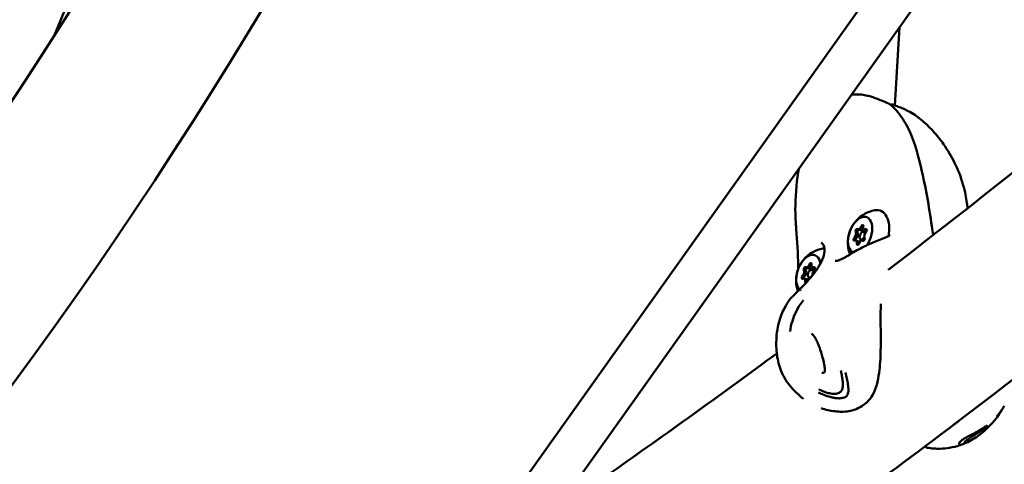
# Model space of a CAD drawing. Units: millimetres. Extents: x 0 to 17384, y 0 to 33067.
# Drawn here: x 13261 to 13625, y 25333 to 25497 of the extents above; entities that cross this region are included whole.
import ezdxf

# ---------------------------------------------------------------- set-up
doc = ezdxf.new("R2010")
doc.units = ezdxf.units.MM
doc.layers.add('MD_Visible', color=7, linetype='Continuous', lineweight=50)

# ---------------------------------------------------------------- blocks, each defined once
blk = doc.blocks.new('CustomObjectsInViewport8_0')
at = {"layer": 'MD_Visible'}
for p, q in [((7730.3, 4857.72), (7693.64, 4769.23)), ((7854.93, 4587.36), (8015.62, 4813.05)), ((7870.21, 4581.23), (8029.32, 4804.69)), ((8004.72, 4743.47), (8006.37, 4772.46)), ((7988.93, 4747.56), (7988.96, 4748.01)), ((8004.72, 4743.47), (8004.72, 4743.47)), ((7991.04, 4697.75), (7991.73, 4697.49)), ((7991.73, 4697.49), (7993.42, 4696.87)), ((7993.15, 4696.77), (7993.9, 4696.49)), ((7993.4, 4697.69), (7994.09, 4697.43)), ((7994.09, 4697.43), (7994.32, 4697.35)), ((7990.31, 4693.61), (7991, 4693.35)), ((7991, 4693.35), (7991.77, 4693.07)), ((7992.1, 4693.96), (7993.22, 4693.54)), ((7992.68, 4693.55), (7993.01, 4693.43)), ((7971.87, 4683.68), (7972.56, 4683.42)), ((7972.56, 4683.42), (7974.25, 4682.79)), ((7973.98, 4682.7), (7974.73, 4682.42)), ((7974.24, 4683.62), (7974.93, 4683.36)), ((7974.93, 4683.36), (7975.15, 4683.28)), ((7971.15, 4679.53), (7971.84, 4679.28)), ((7971.84, 4679.28), (7972.61, 4678.99)), ((7972.94, 4679.89), (7973.4, 4679.71))]:
    blk.add_line(p, q, dxfattribs=at)
at = {"layer": 'MD_Visible', "extrusion": (0, 0, -1)}
for centre, radius, start, end in [((-6018.44, 5776.27), 1915.34, 191.09335, 215.16456), ((-6298.76, 5659.63), 1715.15, 189.44021, 217.32135)]:
    blk.add_arc(centre, radius, start, end, dxfattribs=at)
at = {"layer": 'MD_Visible'}
blk.add_arc((6298.76, 5659.63), 1654.85, 322.83653, 350.67312, dxfattribs=at)
at = {"layer": 'MD_Visible', "extrusion": (0, 0, -1)}
for centre, major_axis, ratio, start_param, end_param in [((8001.81, 4743.72), (0.27, 0.7), 0.45608, 0.000001, 0.000027), ((7999.24, 4707.6), (-7.95, -0.88), 0.538524, 5.882696, 5.882892), ((7999.24, 4707.6), (-7.95, -0.88), 0.538524, 5.882696, 5.882892), ((7995.54, 4694.28), (3.83, 10.31), 0.575039, 5.953747, 7.563354), ((7991.86, 4695.65), (2.44, 6.56), 0.575039, 3.181455, 8.240234), ((7990.6, 4697.21), (0.244, 0.656), 0.575039, 3.603991, 6.478223), ((7990.19, 4695.45), (0.45, 1.22), 0.575039, 0.639505, 2.112326), ((7992.18, 4698.71), (0.45, 1.22), 0.575039, 1.686702, 3.141593), ((7992.61, 4698.68), (0.244, 0.656), 0.575039, 4.651189, 7.525421), ((7992.98, 4696.32), (0.244, 0.656), 0.575039, 5.230407, 5.952663), ((7993.87, 4697.13), (0.244, 0.656), 0.575039, 5.698386, 8.572618), ((7994.54, 4698.65), (0.45, 1.22), 0.575039, 2.845153, 3.141593), ((7989.85, 4694.17), (0.244, 0.656), 0.575039, 2.556794, 5.431026), ((7991.11, 4692.62), (0.244, 0.656), 0.575039, 1.509596, 4.383828), ((7990.55, 4692.13), (0.45, 1.22), 0.575039, 0, 1.065129), ((7992.23, 4693.29), (0.244, 0.656), 0.575039, 4.175241, 5.431026), ((7993.12, 4694.09), (0.244, 0.656), 0.575039, 0.462398, 3.33663), ((8002.63, 4694.44), (-0.26, 0.703), 0.585729, 0.000011, 0.002914), ((7972.69, 4681.58), (2.44, 6.56), 0.575039, 3.363227, 7.103636), ((7976.37, 4680.21), (3.83, 10.31), 0.575039, 5.953747, 6.039095), ((7976.37, 4680.21), (3.83, 10.31), 0.575039, 0.370638, 0.370657), ((7973.44, 4684.61), (0.244, 0.656), 0.575039, 4.651189, 7.525421), ((7971.43, 4683.13), (0.244, 0.656), 0.575039, 3.603991, 6.478223), ((7971.02, 4681.38), (0.45, 1.22), 0.575039, 0.639505, 2.112326), ((7973.02, 4684.64), (0.45, 1.22), 0.575039, 1.686702, 3.141593), ((7973.81, 4682.25), (0.244, 0.656), 0.575039, 5.230407, 5.952663), ((7974.7, 4683.05), (0.244, 0.656), 0.575039, 5.698386, 8.572618), ((7975.38, 4684.58), (0.45, 1.22), 0.575039, 2.845153, 3.141593), ((7970.68, 4680.1), (0.244, 0.656), 0.575039, 2.556794, 5.431026), ((7971.94, 4678.54), (0.244, 0.656), 0.575039, 2.951335, 4.383828), ((7971.39, 4678.06), (0.45, 1.22), 0.575039, 0, 1.065129), ((7973.06, 4679.22), (0.244, 0.656), 0.575039, 4.175241, 5.431026), ((7972.69, 4681.58), (2.44, 6.56), 0.575039, 3.188046, 3.188047)]:
    blk.add_ellipse(centre, major_axis=major_axis, ratio=ratio, start_param=start_param, end_param=end_param, dxfattribs=at)
at = {"layer": 'MD_Visible'}
for centre, major_axis, ratio, start_param, end_param in [((8003.43, 4743.12), (-0.251, -0.707), 0.682843, 3.141592, 3.141682), ((7989.5, 4695.71), (-0.45, -1.22), 0.575039, 0.85216, 2.679194), ((7990.19, 4695.45), (-0.45, -1.22), 0.575039, 1.116779, 2.414575), ((7991.49, 4698.97), (-0.45, -1.22), 0.575039, 6.088148, 7.915182), ((7992.62, 4695.36), (-0.52, -1.41), 0.575039, 2.241029, 7.787485), ((7992.18, 4698.71), (-0.45, -1.22), 0.575039, 0.069581, 1.367378), ((7993.85, 4698.91), (-0.45, -1.22), 0.575039, 5.04095, 6.867984), ((7994.22, 4695.59), (-0.45, -1.22), 0.575039, 3.993752, 5.820787), ((7993.87, 4698.08), (-0.45, -1.22), 0.575039, 0, 1.140972), ((7994.54, 4698.65), (-0.45, -1.22), 0.575039, 0, 0.29644), ((7989.86, 4692.39), (-0.45, -1.22), 0.575039, 1.899357, 3.726392), ((7990.55, 4692.13), (-0.45, -1.22), 0.575039, 2.163976, 3.141593), ((7992.22, 4692.33), (-0.45, -1.22), 0.575039, 2.946555, 4.773589), ((7991.87, 4694.83), (-0.45, -1.22), 0.575039, 0.85216, 0.97099), ((7970.33, 4681.64), (-0.45, -1.22), 0.575039, 0.85216, 2.679194), ((7971.02, 4681.38), (-0.45, -1.22), 0.575039, 1.116779, 2.414575), ((7972.33, 4684.89), (-0.45, -1.22), 0.575039, 6.088148, 7.915182), ((7973.46, 4681.29), (-0.52, -1.41), 0.575039, 2.241029, 7.787485), ((7973.02, 4684.64), (-0.45, -1.22), 0.575039, 0.069581, 1.367378), ((7974.69, 4684.83), (-0.45, -1.22), 0.575039, 5.04095, 6.867984), ((7975.05, 4681.52), (-0.45, -1.22), 0.575039, 3.993752, 5.585769), ((7974.7, 4684.01), (-0.45, -1.22), 0.575039, 0, 1.140972), ((7975.38, 4684.58), (-0.45, -1.22), 0.575039, 0, 0.29644), ((7970.7, 4678.32), (-0.45, -1.22), 0.575039, 1.899357, 3.726392), ((7971.39, 4678.06), (-0.45, -1.22), 0.575039, 2.163976, 3.141593), ((7973.06, 4678.26), (-0.45, -1.22), 0.575039, 4.740138, 4.740163), ((7973.06, 4678.26), (-0.45, -1.22), 0.575039, 3.538444, 4.715115), ((7972.71, 4680.75), (-0.45, -1.22), 0.575039, 0.85216, 0.97099), ((7973.06, 4678.26), (-0.45, -1.22), 0.575039, 3.50855, 3.508588)]:
    blk.add_ellipse(centre, major_axis=major_axis, ratio=ratio, start_param=start_param, end_param=end_param, dxfattribs=at)
for points, knots in [([(8023.25, 3887.09), (8111.86, 3975.7), (8184.42, 4074.53), (8294.44, 4288.17), (8331.91, 4402.98), (8370.09, 4643.73), (8370.79, 4769.66), (8335.08, 5026.99), (8298.65, 5158.38), (8192.04, 5415.58), (8123.16, 5541.39), (8039.13, 5663.98)], [2.042035, 2.042035, 2.042035, 2.042035, 2.259742, 2.259742, 2.477449, 2.477449, 2.695155, 2.695155, 2.912862, 2.912862, 3.122583, 3.122583, 3.122583, 3.122583]), ([(7988.62, 4747.53), (7989.12, 4747.59), (7989.63, 4747.62), (7991.62, 4747.66), (7993.11, 4747.47), (7995.12, 4747), (7995.68, 4746.84), (7996.79, 4746.49), (7997.33, 4746.29), (7997.84, 4746.1)], [7.5723436, 7.5723436, 7.5723436, 7.5723436, 7.7272434, 7.7272434, 8.1784342, 8.1784342, 8.355642, 8.355642, 8.535653, 8.535653, 8.535653, 8.535653]), ([(7997.84, 4746.1), (7998.48, 4745.86), (7999.12, 4745.6), (8000.55, 4745.02), (8001.35, 4744.7), (8002.08, 4744.42)], [0, 0, 0, 0, 0.2056797, 0.2056797, 0.4692865, 0.4692865, 0.4692865, 0.4692865]), ([(8002.22, 4744.35), (8003.41, 4743.66), (8004.41, 4742.69), (8006.71, 4740), (8007.94, 4738.18), (8011.54, 4731.69), (8013.09, 4726.05), (8016.07, 4713.48), (8017.33, 4706.26), (8018.53, 4697.77), (8018.69, 4696.66), (8018.83, 4695.54)], [0, 0, 0, 0, 0.657056, 0.657056, 1.66205, 1.66205, 3.915144, 3.915144, 6.634758, 6.634758, 7.044176, 7.044176, 7.044176, 7.044176]), ([(8003.05, 4743.8), (8003.13, 4743.84), (8003.22, 4743.86), (8003.4, 4743.88), (8003.49, 4743.87), (8003.61, 4743.85), (8003.64, 4743.84), (8003.68, 4743.83)], [0.1252171, 0.1252171, 0.1252171, 0.1252171, 0.15163739, 0.15163739, 0.1790994, 0.1790994, 0.18962654, 0.18962654, 0.18962654, 0.18962654]), ([(8003.68, 4743.83), (8003.94, 4743.73), (8004.19, 4743.65), (8004.66, 4743.49), (8004.88, 4743.42), (8005.44, 4743.25), (8005.72, 4743.17), (8005.99, 4743.07)], [0, 0, 0, 0, 0.1168269, 0.1168269, 0.2419992, 0.2419992, 0.4746431, 0.4746431, 0.4746431, 0.4746431]), ([(8005.99, 4743.07), (8006.56, 4742.86), (8007.18, 4742.62), (8008.42, 4742.08), (8009.04, 4741.78), (8011.28, 4740.58), (8012.85, 4739.53), (8015.91, 4737.07), (8017.41, 4735.63), (8020.25, 4732.5), (8021.54, 4730.84), (8024.28, 4726.95), (8025.65, 4724.66), (8028.13, 4719.67), (8029.16, 4716.96), (8030.3, 4713.02), (8030.61, 4711.74), (8031.06, 4709.48), (8031.21, 4708.53), (8031.46, 4706.82), (8031.55, 4706.18), (8031.65, 4705.54)], [0, 0, 0, 0, 0.204873, 0.204873, 0.412083, 0.412083, 0.968751, 0.968751, 1.600796, 1.600796, 2.330306, 2.330306, 3.292183, 3.292183, 4.39259, 4.39259, 4.951324, 4.951324, 5.370773, 5.370773, 5.602475, 5.602475, 5.602475, 5.602475]), ([(7968.96, 4684.22), (7968.83, 4688.77), (7968.55, 4693.53), (7968.2, 4698.07), (7968.16, 4698.48), (7968.1, 4699.38), (7968.06, 4699.88), (7967.94, 4701.89), (7967.89, 4703.42), (7967.85, 4709.54), (7968.22, 4714.21), (7969.06, 4719.34), (7969.14, 4719.82), (7969.23, 4720.3)], [0, 0, 0, 0, 1.601028, 1.601028, 1.73227, 1.73227, 1.892392, 1.892392, 2.372744, 2.372744, 3.819408, 3.819408, 3.96827, 3.96827, 3.96827, 3.96827]), ([(7988.11, 4697.13), (7988.32, 4697.66), (7988.56, 4698.19), (7989.14, 4699.23), (7989.48, 4699.76), (7990.31, 4700.83), (7990.8, 4701.37), (7992.04, 4702.47), (7992.79, 4703.02), (7994.69, 4704.04), (7995.85, 4704.5), (7997.24, 4704.75)], [3.87144, 3.87144, 3.87144, 3.87144, 4.117438, 4.117438, 4.363436, 4.363436, 4.609434, 4.609434, 4.855432, 4.855432, 5.10143, 5.10143, 5.10143, 5.10143]), ([(7988.14, 4688.46), (7987.79, 4689.36), (7987.59, 4690.19), (7987.34, 4691.79), (7987.31, 4692.53), (7987.35, 4693.91), (7987.43, 4694.54), (7987.66, 4695.72), (7987.81, 4696.28), (7988.02, 4696.88), (7988.04, 4696.93), (7988.06, 4696.98)], [2.8651134, 2.8651134, 2.8651134, 2.8651134, 3.0877094, 3.0877094, 3.3337073, 3.3337073, 3.5797052, 3.5797052, 3.8257032, 3.8257032, 3.8487041, 3.8487041, 3.8487041, 3.8487041]), ([(7991.43, 4697.61), (7991.38, 4697.59), (7991.33, 4697.57), (7991.23, 4697.49), (7991.18, 4697.44), (7991.08, 4697.31), (7991.04, 4697.23), (7990.96, 4697.06), (7990.92, 4696.98), (7990.88, 4696.8), (7990.87, 4696.72), (7990.87, 4696.56), (7990.88, 4696.5), (7990.9, 4696.43), (7990.91, 4696.43), (7990.91, 4696.42)], [-0.2851007, -0.2851007, -0.2851007, -0.2851007, -0.2604402, -0.2604402, -0.233578, -0.233578, -0.2061897, -0.2061897, -0.1784525, -0.1784525, -0.1502599, -0.1502599, -0.1226552, -0.1226552, -0.1197797, -0.1197797, -0.1197797, -0.1197797]), ([(7990.91, 4696.42), (7990.91, 4696.43), (7990.9, 4696.43), (7990.88, 4696.5), (7990.87, 4696.56), (7990.87, 4696.72), (7990.88, 4696.8), (7990.92, 4696.98), (7990.96, 4697.06), (7991.03, 4697.23), (7991.08, 4697.31), (7991.18, 4697.44), (7991.23, 4697.49), (7991.33, 4697.57), (7991.38, 4697.59), (7991.43, 4697.61)], [0.1197817, 0.1197817, 0.1197817, 0.1197817, 0.1226336, 0.1226336, 0.1502289, 0.1502289, 0.1784121, 0.1784121, 0.2061516, 0.2061516, 0.233544, 0.233544, 0.2604122, 0.2604122, 0.2850949, 0.2850949, 0.2850949, 0.2850949]), ([(7990.99, 4696.19), (7990.98, 4696.25), (7990.96, 4696.3), (7990.93, 4696.38), (7990.92, 4696.4), (7990.91, 4696.42)], [0.20351643, 0.20351643, 0.20351643, 0.20351643, 0.22602032, 0.22602032, 0.23798767, 0.23798767, 0.23798767, 0.23798767]), ([(7992.77, 4698.21), (7992.79, 4698.23), (7992.8, 4698.26), (7992.81, 4698.28), (7992.85, 4698.36), (7992.88, 4698.44), (7992.91, 4698.52)], [0.20345392, 0.20345392, 0.20345392, 0.20345392, 0.21122906, 0.21122906, 0.21122906, 0.23788621, 0.23788621, 0.23788621, 0.23788621]), ([(7992.91, 4698.52), (7992.91, 4698.51), (7992.9, 4698.5), (7992.88, 4698.43), (7992.85, 4698.37), (7992.82, 4698.31)], [0.71054219, 0.71054219, 0.71054219, 0.71054219, 0.71433072, 0.71433072, 0.73361531, 0.73361531, 0.73361531, 0.73361531]), ([(7993.04, 4698.77), (7993, 4698.7), (7992.96, 4698.63), (7992.92, 4698.54), (7992.92, 4698.53), (7992.91, 4698.52)], [-0.14771903, -0.14771903, -0.14771903, -0.14771903, -0.12265518, -0.12265518, -0.11977966, -0.11977966, -0.11977966, -0.11977966]), ([(7992.91, 4698.52), (7992.92, 4698.53), (7992.92, 4698.54), (7992.96, 4698.63), (7993, 4698.7), (7993.04, 4698.77)], [0.1197817, 0.1197817, 0.1197817, 0.1197817, 0.12263361, 0.12263361, 0.14767912, 0.14767912, 0.14767912, 0.14767912]), ([(7965.6, 4671.5), (7965.76, 4671.76), (7965.98, 4672.01), (7966.37, 4672.41), (7966.51, 4672.55), (7966.68, 4672.71), (7966.71, 4672.74), (7966.75, 4672.78), (7966.77, 4672.8), (7966.86, 4672.88), (7966.92, 4672.94), (7967.19, 4673.19), (7967.4, 4673.39), (7967.77, 4673.76), (7967.92, 4673.91), (7968.58, 4674.57), (7969.12, 4675.11), (7970.39, 4676.4), (7971.12, 4677.16), (7972.64, 4678.81), (7973.43, 4679.72), (7975.01, 4681.68), (7975.8, 4682.77), (7977.16, 4685.03), (7977.75, 4686.21), (7978.51, 4688.37), (7978.7, 4689.38), (7978.69, 4690.96), (7978.52, 4691.58), (7978.04, 4692.34), (7977.77, 4692.56), (7977.45, 4692.69)], [0, 0, 0, 0, 0.214468, 0.214468, 0.313829, 0.313829, 0.332443, 0.332443, 0.346404, 0.346404, 0.388292, 0.388292, 0.514133, 0.514133, 0.600976, 0.600976, 0.863556, 0.863556, 1.184105, 1.184105, 1.537983, 1.537983, 1.953095, 1.953095, 2.414468, 2.414468, 2.868135, 2.868135, 3.290009, 3.290009, 3.634963, 3.634963, 3.634963, 3.634963]), ([(7982.62, 4686.07), (7982.69, 4686.04), (7982.83, 4686.02), (7983.4, 4686.09), (7983.92, 4686.24), (7985.1, 4686.75), (7985.75, 4687.08), (7986.81, 4687.66), (7987.18, 4687.87), (7987.66, 4688.16), (7987.77, 4688.23), (7987.96, 4688.34), (7988.04, 4688.39), (7988.36, 4688.59), (7988.61, 4688.75), (7989.64, 4689.37), (7990.46, 4689.85), (7992.18, 4690.79), (7993.09, 4691.26), (7995.18, 4692.23), (7996.37, 4692.69), (7999.2, 4693.91), (8000.82, 4694.57), (8002.37, 4695.15)], [0, 0, 0, 0, 0.23128, 0.23128, 0.569863, 0.569863, 0.86007, 0.86007, 1.008695, 1.008695, 1.049888, 1.049888, 1.080781, 1.080781, 1.173566, 1.173566, 1.454822, 1.454822, 1.760423, 1.760423, 2.170872, 2.170872, 2.779634, 2.779634, 2.779634, 2.779634]), ([(7990.42, 4694.45), (7990.41, 4694.44), (7990.39, 4694.42), (7990.33, 4694.34), (7990.29, 4694.27), (7990.22, 4694.11), (7990.19, 4694.02), (7990.15, 4693.85), (7990.14, 4693.76), (7990.14, 4693.67), (7990.14, 4693.65), (7990.14, 4693.64)], [-0.32211176, -0.32211176, -0.32211176, -0.32211176, -0.31465945, -0.31465945, -0.28735688, -0.28735688, -0.26044017, -0.26044017, -0.23357799, -0.23357799, -0.22845452, -0.22845452, -0.22845452, -0.22845452]), ([(7990.14, 4693.64), (7990.14, 4693.65), (7990.14, 4693.67), (7990.14, 4693.76), (7990.15, 4693.85), (7990.19, 4694.02), (7990.22, 4694.11), (7990.29, 4694.27), (7990.33, 4694.34), (7990.39, 4694.42), (7990.41, 4694.44), (7990.42, 4694.45)], [0.22844303, 0.22844303, 0.22844303, 0.22844303, 0.233544, 0.233544, 0.26041217, 0.26041217, 0.28733171, 0.28733171, 0.31463259, 0.31463259, 0.32210284, 0.32210284, 0.32210284, 0.32210284]), ([(7990.42, 4694.45), (7990.42, 4694.45), (7990.43, 4694.46), (7990.49, 4694.52), (7990.56, 4694.6), (7990.62, 4694.68)], [-0.11898975, -0.11898975, -0.11898975, -0.11898975, -0.11802131, -0.11802131, -0.08450734, -0.08450734, -0.08450734, -0.08450734]), ([(7991.37, 4692.28), (7991.37, 4692.28), (7991.37, 4692.29), (7991.38, 4692.4), (7991.39, 4692.5), (7991.39, 4692.6)], [-0.11898975, -0.11898975, -0.11898975, -0.11898975, -0.11802131, -0.11802131, -0.08450734, -0.08450734, -0.08450734, -0.08450734]), ([(8002.37, 4695.15), (8002.43, 4695.17), (8002.48, 4695.2), (8002.58, 4695.3), (8002.63, 4695.39), (8002.7, 4695.57), (8002.72, 4695.65), (8002.73, 4695.74)], [0, 0, 0, 0, 0.0459898, 0.0459898, 0.1221195, 0.1221195, 0.1678203, 0.1678203, 0.1678203, 0.1678203]), ([(7968.95, 4683.05), (7969.15, 4683.59), (7969.39, 4684.11), (7969.97, 4685.16), (7970.31, 4685.69), (7971.15, 4686.76), (7971.64, 4687.3), (7972.88, 4688.4), (7973.63, 4688.95), (7975.53, 4689.96), (7976.69, 4690.42), (7978.08, 4690.68)], [3.87144, 3.87144, 3.87144, 3.87144, 4.117438, 4.117438, 4.363436, 4.363436, 4.609434, 4.609434, 4.855432, 4.855432, 5.10143, 5.10143, 5.10143, 5.10143]), ([(7968.82, 4674.81), (7968.56, 4675.55), (7968.4, 4676.24), (7968.17, 4677.71), (7968.14, 4678.46), (7968.19, 4679.84), (7968.27, 4680.46), (7968.5, 4681.65), (7968.65, 4682.21), (7968.86, 4682.8), (7968.87, 4682.85), (7968.89, 4682.9)], [2.9004691, 2.9004691, 2.9004691, 2.9004691, 3.0877094, 3.0877094, 3.3337073, 3.3337073, 3.5797052, 3.5797052, 3.8257032, 3.8257032, 3.8487041, 3.8487041, 3.8487041, 3.8487041]), ([(7972.26, 4683.53), (7972.22, 4683.52), (7972.17, 4683.5), (7972.07, 4683.42), (7972.02, 4683.36), (7971.92, 4683.23), (7971.87, 4683.16), (7971.79, 4682.99), (7971.76, 4682.9), (7971.71, 4682.73), (7971.7, 4682.64), (7971.7, 4682.49), (7971.71, 4682.42), (7971.74, 4682.36), (7971.74, 4682.36), (7971.74, 4682.35)], [-0.2851007, -0.2851007, -0.2851007, -0.2851007, -0.2604402, -0.2604402, -0.233578, -0.233578, -0.2061897, -0.2061897, -0.1784525, -0.1784525, -0.1502599, -0.1502599, -0.1226552, -0.1226552, -0.1197797, -0.1197797, -0.1197797, -0.1197797]), ([(7971.75, 4682.35), (7971.74, 4682.35), (7971.74, 4682.36), (7971.71, 4682.42), (7971.7, 4682.49), (7971.7, 4682.64), (7971.71, 4682.73), (7971.76, 4682.9), (7971.79, 4682.99), (7971.87, 4683.16), (7971.92, 4683.23), (7972.02, 4683.36), (7972.07, 4683.42), (7972.17, 4683.5), (7972.22, 4683.52), (7972.26, 4683.53)], [0.1197817, 0.1197817, 0.1197817, 0.1197817, 0.1226336, 0.1226336, 0.1502289, 0.1502289, 0.1784121, 0.1784121, 0.2061516, 0.2061516, 0.233544, 0.233544, 0.2604122, 0.2604122, 0.2850949, 0.2850949, 0.2850949, 0.2850949]), ([(7971.82, 4682.12), (7971.81, 4682.17), (7971.8, 4682.23), (7971.77, 4682.3), (7971.76, 4682.33), (7971.75, 4682.35)], [0.20351643, 0.20351643, 0.20351643, 0.20351643, 0.22602032, 0.22602032, 0.23798767, 0.23798767, 0.23798767, 0.23798767]), ([(7973.61, 4684.14), (7973.62, 4684.16), (7973.63, 4684.18), (7973.64, 4684.21), (7973.68, 4684.29), (7973.72, 4684.37), (7973.75, 4684.45)], [0.20345392, 0.20345392, 0.20345392, 0.20345392, 0.21122906, 0.21122906, 0.21122906, 0.23788621, 0.23788621, 0.23788621, 0.23788621]), ([(7973.75, 4684.45), (7973.74, 4684.44), (7973.74, 4684.43), (7973.71, 4684.35), (7973.69, 4684.3), (7973.66, 4684.24)], [0.71054219, 0.71054219, 0.71054219, 0.71054219, 0.71433072, 0.71433072, 0.73361531, 0.73361531, 0.73361531, 0.73361531]), ([(7973.88, 4684.69), (7973.83, 4684.63), (7973.79, 4684.55), (7973.76, 4684.47), (7973.75, 4684.46), (7973.75, 4684.45)], [-0.14771903, -0.14771903, -0.14771903, -0.14771903, -0.12265518, -0.12265518, -0.11977966, -0.11977966, -0.11977966, -0.11977966]), ([(7973.75, 4684.45), (7973.75, 4684.46), (7973.76, 4684.47), (7973.79, 4684.55), (7973.83, 4684.63), (7973.88, 4684.69)], [0.1197817, 0.1197817, 0.1197817, 0.1197817, 0.12263361, 0.12263361, 0.14767912, 0.14767912, 0.14767912, 0.14767912]), ([(7971.26, 4680.38), (7971.24, 4680.36), (7971.23, 4680.35), (7971.17, 4680.27), (7971.12, 4680.2), (7971.05, 4680.04), (7971.02, 4679.95), (7970.99, 4679.78), (7970.98, 4679.69), (7970.98, 4679.59), (7970.98, 4679.58), (7970.98, 4679.56)], [-0.32211176, -0.32211176, -0.32211176, -0.32211176, -0.31465945, -0.31465945, -0.28735688, -0.28735688, -0.26044017, -0.26044017, -0.23357799, -0.23357799, -0.22845452, -0.22845452, -0.22845452, -0.22845452]), ([(7970.98, 4679.56), (7970.98, 4679.58), (7970.98, 4679.59), (7970.98, 4679.69), (7970.99, 4679.78), (7971.02, 4679.95), (7971.05, 4680.04), (7971.12, 4680.2), (7971.17, 4680.27), (7971.23, 4680.35), (7971.24, 4680.36), (7971.26, 4680.38)], [0.22844303, 0.22844303, 0.22844303, 0.22844303, 0.233544, 0.233544, 0.26041217, 0.26041217, 0.28733171, 0.28733171, 0.31463259, 0.31463259, 0.32210284, 0.32210284, 0.32210284, 0.32210284]), ([(7971.26, 4680.38), (7971.26, 4680.38), (7971.26, 4680.38), (7971.33, 4680.45), (7971.39, 4680.53), (7971.45, 4680.61)], [-0.11898975, -0.11898975, -0.11898975, -0.11898975, -0.11802131, -0.11802131, -0.08450734, -0.08450734, -0.08450734, -0.08450734]), ([(7970.91, 4635.03), (7969.04, 4636.47), (7967.3, 4638.12), (7964.34, 4641.81), (7963.17, 4643.93), (7961.66, 4647.99), (7961.23, 4650.04), (7960.77, 4654.19), (7960.76, 4656.39), (7961.1, 4659.95), (7961.33, 4661.35), (7962.05, 4664.3), (7962.58, 4665.88), (7963.65, 4668.22), (7964.09, 4669.04), (7964.69, 4670.04), (7964.87, 4670.32), (7965.16, 4670.79), (7965.28, 4670.98), (7965.47, 4671.29), (7965.54, 4671.4), (7965.6, 4671.5)], [0, 0, 0, 0, 0.71015, 0.71015, 1.448526, 1.448526, 2.111481, 2.111481, 2.868998, 2.868998, 3.363853, 3.363853, 3.936239, 3.936239, 4.224875, 4.224875, 4.348553, 4.348553, 4.476697, 4.476697, 4.540298, 4.540298, 4.540298, 4.540298]), ([(7965.92, 4660), (7966.1, 4661.27), (7966.38, 4662.54), (7967.13, 4664.96), (7967.58, 4666.11), (7968.5, 4667.98), (7968.91, 4668.72), (7969.83, 4670.16), (7970.36, 4670.88), (7970.91, 4671.53)], [0, 0, 0, 0, 0.411152, 0.411152, 0.787311, 0.787311, 1.039356, 1.039356, 1.302678, 1.302678, 1.302678, 1.302678]), ([(7999.5, 4670.18), (7999.48, 4669.6), (7999.47, 4669), (7999.42, 4666.05), (7999.44, 4663.5), (7999.48, 4658.35), (7999.5, 4655.69), (7999.4, 4650.18), (7999.24, 4647.29), (7998.43, 4641.65), (7997.84, 4638.76), (7995.89, 4635.49), (7995.21, 4634.64), (7993.24, 4632.69), (7991.72, 4631.77), (7988.55, 4630.58), (7986.83, 4630.3), (7983.36, 4630.29), (7981.59, 4630.51), (7979.04, 4631.07), (7978.21, 4631.31), (7977.4, 4631.58)], [2.312948, 2.312948, 2.312948, 2.312948, 2.514188, 2.514188, 3.286175, 3.286175, 4.068308, 4.068308, 4.965754, 4.965754, 5.958214, 5.958214, 6.358793, 6.358793, 6.987938, 6.987938, 7.581542, 7.581542, 8.18898, 8.18898, 8.482427, 8.482427, 8.482427, 8.482427]), ([(7978.82, 4645.96), (7978.78, 4646.55), (7978.68, 4647.17), (7978.4, 4648.64), (7978.19, 4649.51), (7977.61, 4651.66), (7977.2, 4652.95), (7976.53, 4654.78), (7976.29, 4655.39), (7975.81, 4656.48), (7975.58, 4656.98), (7975.14, 4657.76), (7974.94, 4658.08), (7974.59, 4658.53), (7974.44, 4658.7), (7974.15, 4658.96), (7974, 4659.06), (7973.88, 4659.11)], [0, 0, 0, 0, 0.189027, 0.189027, 0.454123, 0.454123, 0.859257, 0.859257, 1.074019, 1.074019, 1.269839, 1.269839, 1.427059, 1.427059, 1.535228, 1.535228, 1.647843, 1.647843, 1.647843, 1.647843]), ([(7878.82, 4593.32), (7886.55, 4598.64), (7894.25, 4603.99), (7921.9, 4623.37), (7941.61, 4637.53), (7961.03, 4651.85)], [3.26364299, 3.26364299, 3.26364299, 3.26364299, 3.27276212, 3.27276212, 3.29657841, 3.29657841, 3.29657841, 3.29657841]), ([(7977.69, 4644.74), (7977.86, 4644.69), (7978.03, 4644.66), (7978.27, 4644.68), (7978.36, 4644.71), (7978.51, 4644.79), (7978.58, 4644.86), (7978.68, 4645.03), (7978.71, 4645.1), (7978.77, 4645.3), (7978.8, 4645.43), (7978.82, 4645.7), (7978.82, 4645.83), (7978.82, 4645.96)], [0, 0, 0, 0, 0.0705525, 0.0705525, 0.1319509, 0.1319509, 0.2046326, 0.2046326, 0.2403131, 0.2403131, 0.2914521, 0.2914521, 0.3346531, 0.3346531, 0.3346531, 0.3346531]), ([(7984.69, 4645.52), (7984.75, 4645.26), (7984.87, 4644.72), (7985.04, 4643.9), (7985.18, 4643.08), (7985.31, 4642.28), (7985.41, 4641.49), (7985.48, 4640.71), (7985.48, 4639.96), (7985.41, 4639.23), (7985.23, 4638.55), (7984.92, 4637.93), (7984.59, 4637.6), (7984.4, 4637.46)], [0, 0, 0, 0, 0.087126, 0.178413, 0.269701, 0.360988, 0.452276, 0.543563, 0.63485, 0.726138, 0.817425, 0.908713, 1, 1, 1, 1]), ([(7986.54, 4635.85), (7986.8, 4636.05), (7987.21, 4636.53), (7987.49, 4637.42), (7987.55, 4638.38), (7987.5, 4639.38), (7987.35, 4640.41), (7987.18, 4641.47), (7986.97, 4642.56), (7986.74, 4643.66), (7986.58, 4644.4), (7986.5, 4644.77)], [0, 0, 0, 0, 0.111597, 0.223193, 0.33479, 0.446386, 0.557983, 0.669579, 0.781176, 0.892772, 1, 1, 1, 1]), ([(7976.45, 4637.45), (7976.46, 4637.44), (7976.48, 4637.43), (7977.16, 4637.08), (7977.78, 4636.81), (7978.39, 4636.56), (7978.45, 4636.53), (7978.83, 4636.38), (7979.13, 4636.27), (7979.56, 4636.12), (7979.7, 4636.07), (7980.17, 4635.92), (7980.47, 4635.83), (7980.78, 4635.75), (7980.84, 4635.73), (7981.05, 4635.68), (7981.17, 4635.65), (7981.33, 4635.61), (7981.37, 4635.6), (7981.43, 4635.59), (7981.45, 4635.58), (7981.48, 4635.58), (7981.49, 4635.57), (7981.5, 4635.57), (7981.51, 4635.57), (7981.52, 4635.57), (7981.52, 4635.57), (7981.53, 4635.57), (7981.55, 4635.56), (7981.65, 4635.54), (7981.74, 4635.52), (7981.84, 4635.5), (7981.85, 4635.5), (7981.91, 4635.48), (7981.97, 4635.47), (7982.04, 4635.46), (7982.06, 4635.45), (7982.09, 4635.45), (7982.1, 4635.45), (7982.12, 4635.44), (7982.14, 4635.44), (7982.17, 4635.43), (7982.18, 4635.43), (7982.19, 4635.43), (7982.19, 4635.43), (7982.22, 4635.43), (7982.29, 4635.41), (7982.45, 4635.39), (7982.52, 4635.38), (7982.64, 4635.36), (7982.68, 4635.35), (7982.74, 4635.34), (7982.77, 4635.34), (7982.8, 4635.34), (7982.81, 4635.33), (7982.83, 4635.33), (7982.84, 4635.33), (7982.85, 4635.33), (7982.86, 4635.33), (7982.92, 4635.32), (7982.97, 4635.31), (7983.39, 4635.27), (7983.75, 4635.24), (7984.14, 4635.24), (7984.17, 4635.24), (7984.25, 4635.24), (7984.31, 4635.24), (7984.75, 4635.26), (7985.12, 4635.3), (7985.5, 4635.39), (7985.52, 4635.4), (7985.92, 4635.5), (7986.26, 4635.65), (7986.54, 4635.85)], [0, 0, 0, 0, 0.002558, 0.002558, 0.125, 0.125, 0.137456, 0.137456, 0.210567, 0.210567, 0.25, 0.25, 0.34767, 0.34767, 0.375, 0.375, 0.4375, 0.4375, 0.46875, 0.46875, 0.484375, 0.484375, 0.492187, 0.492187, 0.496094, 0.496094, 0.499512, 0.499512, 0.503659, 0.503659, 0.528772, 0.528772, 0.53125, 0.53125, 0.546875, 0.546875, 0.552161, 0.552161, 0.554688, 0.554688, 0.558594, 0.560547, 0.561523, 0.561523, 0.5625, 0.5625, 0.59375, 0.59375, 0.609375, 0.609375, 0.617188, 0.617188, 0.621094, 0.621094, 0.623047, 0.623047, 0.624023, 0.624023, 0.625, 0.625, 0.640334, 0.640334, 0.742259, 0.742259, 0.75, 0.75, 0.766611, 0.766611, 0.875, 0.875, 0.883109, 0.883109, 1, 1, 1, 1]), ([(8043.36, 4629.48), (8041.22, 4626.37), (8038.54, 4623.53), (8033.87, 4620.22), (8032.12, 4619.23), (8030.31, 4618.48)], [0, 0, 0, 0, 1.147784, 1.147784, 1.746409, 1.746409, 1.746409, 1.746409]), ([(7915.11, 4545.1), (7922.71, 4550.33), (7930.27, 4555.59), (7968.26, 4582.25), (7998.11, 4604), (8027.32, 4626.09)], [3.26446229, 3.26446229, 3.26446229, 3.26446229, 3.27325677, 3.27325677, 3.30889462, 3.30889462, 3.30889462, 3.30889462]), ([(8026.26, 4625.33), (8026.62, 4625.58), (8026.98, 4625.84), (8027.64, 4626.33), (8027.95, 4626.55), (8028.26, 4626.78)], [1.2094185, 1.2094185, 1.2094185, 1.2094185, 1.3513803, 1.3513803, 1.4702327, 1.4702327, 1.4702327, 1.4702327]), ([(8038.9, 4625.35), (8038.89, 4625.34), (8038.87, 4625.33), (8038.28, 4624.88), (8037.74, 4624.5), (8037.19, 4624.14), (8037.14, 4624.11), (8036.8, 4623.89), (8036.53, 4623.72), (8036.14, 4623.49), (8036.01, 4623.41), (8035.59, 4623.15), (8035.32, 4623), (8035.03, 4622.83), (8034.97, 4622.8), (8034.79, 4622.7), (8034.68, 4622.64), (8034.53, 4622.56), (8034.49, 4622.54), (8034.43, 4622.51), (8034.42, 4622.5), (8034.39, 4622.48), (8034.38, 4622.48), (8034.37, 4622.47), (8034.37, 4622.47), (8034.36, 4622.47), (8034.35, 4622.46), (8034.35, 4622.46), (8034.33, 4622.45), (8034.23, 4622.4), (8034.15, 4622.36), (8034.06, 4622.31), (8034.05, 4622.31), (8033.99, 4622.28), (8033.94, 4622.25), (8033.87, 4622.21), (8033.85, 4622.2), (8033.83, 4622.19), (8033.82, 4622.19), (8033.8, 4622.18), (8033.78, 4622.17), (8033.76, 4622.15), (8033.75, 4622.15), (8033.74, 4622.15), (8033.73, 4622.14), (8033.71, 4622.13), (8033.65, 4622.1), (8033.49, 4622.02), (8033.43, 4621.99), (8033.32, 4621.93), (8033.28, 4621.91), (8033.22, 4621.88), (8033.2, 4621.87), (8033.17, 4621.85), (8033.16, 4621.85), (8033.14, 4621.84), (8033.13, 4621.83), (8033.12, 4621.83), (8033.11, 4621.82), (8033.06, 4621.8), (8033.01, 4621.77), (8032.62, 4621.57), (8032.28, 4621.4), (8031.91, 4621.21), (8031.89, 4621.2), (8031.8, 4621.15), (8031.75, 4621.13), (8031.33, 4620.91), (8030.98, 4620.72), (8030.61, 4620.52), (8030.59, 4620.5), (8030.2, 4620.28), (8029.87, 4620.07), (8029.59, 4619.86)], [0, 0, 0, 0, 0.002558, 0.002558, 0.125, 0.125, 0.137456, 0.137456, 0.210567, 0.210567, 0.25, 0.25, 0.34767, 0.34767, 0.375, 0.375, 0.4375, 0.4375, 0.46875, 0.46875, 0.484375, 0.484375, 0.492187, 0.492187, 0.496094, 0.496094, 0.499512, 0.499512, 0.503659, 0.503659, 0.528772, 0.528772, 0.53125, 0.53125, 0.546875, 0.546875, 0.552161, 0.552161, 0.554688, 0.554688, 0.558594, 0.560547, 0.561523, 0.561523, 0.5625, 0.5625, 0.59375, 0.59375, 0.609375, 0.609375, 0.617188, 0.617188, 0.621094, 0.621094, 0.623047, 0.623047, 0.624023, 0.624023, 0.625, 0.625, 0.640334, 0.640334, 0.742259, 0.742259, 0.75, 0.75, 0.766611, 0.766611, 0.875, 0.875, 0.883109, 0.883109, 1, 1, 1, 1]), ([(8029.59, 4619.86), (8029.33, 4619.67), (8028.9, 4619.3), (8028.58, 4618.84), (8028.45, 4618.49), (8028.42, 4618.23), (8028.48, 4618.03), (8028.54, 4617.92), (8028.63, 4617.88), (8028.7, 4617.88), (8028.73, 4617.89)], [0, 0, 0, 0, 0.1115965, 0.223193, 0.3347896, 0.4463861, 0.5579826, 0.6695791, 0.7811757, 0.8689075, 0.8689075, 0.8689075, 0.8689075]), ([(8030.31, 4618.48), (8030.31, 4618.48), (8030.29, 4618.47), (8030.26, 4618.48), (8030.24, 4618.53), (8030.25, 4618.62), (8030.32, 4618.76), (8030.45, 4618.95), (8030.67, 4619.21), (8031.02, 4619.54), (8031.35, 4619.81), (8031.54, 4619.95)], [0.260043, 0.260043, 0.260043, 0.260043, 0.2697009, 0.3609882, 0.4522756, 0.543563, 0.6348504, 0.7261378, 0.8174252, 0.9087126, 1, 1, 1, 1]), ([(8016.65, 4616.99), (8016.53, 4617.01), (8016.38, 4617.05), (8016.05, 4617.19), (8015.89, 4617.31), (8015.78, 4617.4)], [0, 0, 0, 0, 0.1022403, 0.1022403, 0.2402049, 0.2402049, 0.2402049, 0.2402049]), ([(8028.73, 4617.89), (8027.51, 4617.48), (8026.23, 4617.17), (8023.79, 4616.76), (8022.64, 4616.66), (8020.73, 4616.61), (8019.94, 4616.63), (8018.33, 4616.75), (8017.49, 4616.85), (8016.65, 4616.99)], [0.000041, 0.000041, 0.000041, 0.000041, 0.395483, 0.395483, 0.747375, 0.747375, 0.996371, 0.996371, 1.250385, 1.250385, 1.250385, 1.250385]), ([(8030.31, 4618.48), (8030.05, 4618.36), (8029.78, 4618.25), (8029.38, 4618.1), (8029.25, 4618.06), (8028.98, 4617.97), (8028.85, 4617.93), (8028.73, 4617.89)], [0.0002276, 0.0002276, 0.0002276, 0.0002276, 0.0860033, 0.0860033, 0.1290609, 0.1290609, 0.1741157, 0.1741157, 0.1741157, 0.1741157])]:
    blk.add_open_spline(points, degree=3, knots=knots, dxfattribs=at)
for points in [[(8002.28, 4682.8), (8040.09, 4711.69), (8076.75, 4741.15), (8112.23, 4771.15)], [(7997.84, 4746.1), (7997.84, 4746.1), (7997.84, 4746.1), (7997.84, 4746.1)], [(8002.08, 4744.42), (8002.13, 4744.4), (8002.18, 4744.38), (8002.22, 4744.35)], [(8027.53, 4626.25), (8076.45, 4663.26), (8123.57, 4701.25), (8168.8, 4740.15)], [(7990.76, 4704.19), (7990.76, 4704.19), (7990.76, 4704.19), (7990.76, 4704.19)], [(7991.33, 4704.62), (7991.33, 4704.62), (7991.33, 4704.62), (7991.33, 4704.62)], [(8001.41, 4703.41), (8001.41, 4703.41), (8001.41, 4703.41), (8001.41, 4703.41)], [(7990.91, 4696.42), (7990.93, 4696.38), (7990.95, 4696.33), (7990.97, 4696.27)], [(7991.73, 4697.49), (7991.74, 4697.49), (7991.76, 4697.48), (7991.78, 4697.48)], [(7990.55, 4694.6), (7990.51, 4694.55), (7990.47, 4694.5), (7990.42, 4694.45)], [(7991.38, 4692.5), (7991.38, 4692.43), (7991.38, 4692.35), (7991.37, 4692.28)], [(8002.73, 4695.74), (8002.73, 4695.74), (8002.73, 4695.74), (8002.73, 4695.74)], [(7991.37, 4692.28), (7991.37, 4692.27), (7991.36, 4692.25), (7991.36, 4692.24)], [(7991.36, 4692.24), (7991.37, 4692.25), (7991.37, 4692.27), (7991.37, 4692.28)], [(7969.01, 4683.22), (7968.99, 4683.56), (7968.97, 4683.9), (7968.96, 4684.23)], [(7971.74, 4682.35), (7971.77, 4682.31), (7971.79, 4682.26), (7971.8, 4682.2)], [(7972.56, 4683.42), (7972.58, 4683.41), (7972.6, 4683.41), (7972.61, 4683.4)], [(7971.39, 4680.53), (7971.34, 4680.47), (7971.3, 4680.42), (7971.26, 4680.38)], [(7972.22, 4678.36), (7972.22, 4678.42), (7972.22, 4678.47), (7972.22, 4678.53)], [(7972.22, 4678.42), (7972.22, 4678.4), (7972.22, 4678.38), (7972.22, 4678.36)], [(7965.6, 4671.5), (7965.6, 4671.5), (7965.6, 4671.5), (7965.6, 4671.5)], [(7973.88, 4659.11), (7973.88, 4659.11), (7973.88, 4659.11), (7973.88, 4659.11)], [(7985.27, 4642.52), (7985.27, 4642.52), (7985.27, 4642.52), (7985.27, 4642.52)], [(7984.4, 4637.46), (7984.21, 4637.32), (7983.78, 4637.09), (7983.01, 4636.92), (7982.2, 4636.88), (7981.37, 4636.94), (7980.54, 4637.09), (7979.71, 4637.3), (7978.89, 4637.56), (7978.08, 4637.87), (7977.3, 4638.22), (7976.78, 4638.47), (7976.53, 4638.61)], [(8038.6, 4633.28), (8038.6, 4633.28), (8038.6, 4633.28), (8038.6, 4633.28)], [(8045.2, 4632.42), (8044.44, 4631.08), (8043.52, 4629.8), (8042.47, 4628.62)], [(8044.21, 4630.84), (8043.95, 4630.38), (8043.67, 4629.92), (8043.36, 4629.48)], [(8045.2, 4632.43), (8045.2, 4632.43), (8045.2, 4632.43), (8045.2, 4632.42)], [(8042.47, 4628.62), (8042.47, 4628.62), (8042.47, 4628.62), (8042.47, 4628.62)], [(8031.54, 4619.95), (8031.73, 4620.09), (8032.16, 4620.38), (8032.89, 4620.84), (8033.66, 4621.31), (8034.43, 4621.78), (8035.19, 4622.25), (8035.95, 4622.72), (8036.69, 4623.19), (8037.4, 4623.69), (8038.09, 4624.19), (8038.54, 4624.53), (8038.76, 4624.71)]]:
    blk.add_open_spline(points, degree=3, dxfattribs=at)

msp = doc.modelspace()

# ---------------------------------------------------------------- linework, layer by layer
msp.add_lwpolyline([(5827.43, 25666.27, -0.037459), (5846.02, 26863.12, -0.940926), (17367.06, 26522.49, 0.006031), (17375.42, 26329.69, -0.998034)], format="xyb", close=True)

# ---------------------------------------------------------------- block references
at = {"layer": 'MD_Visible'}
msp.add_blockref('CustomObjectsInViewport8_0', (5579.66, 20721.95), dxfattribs=at)

doc.saveas('drawing.dxf')
